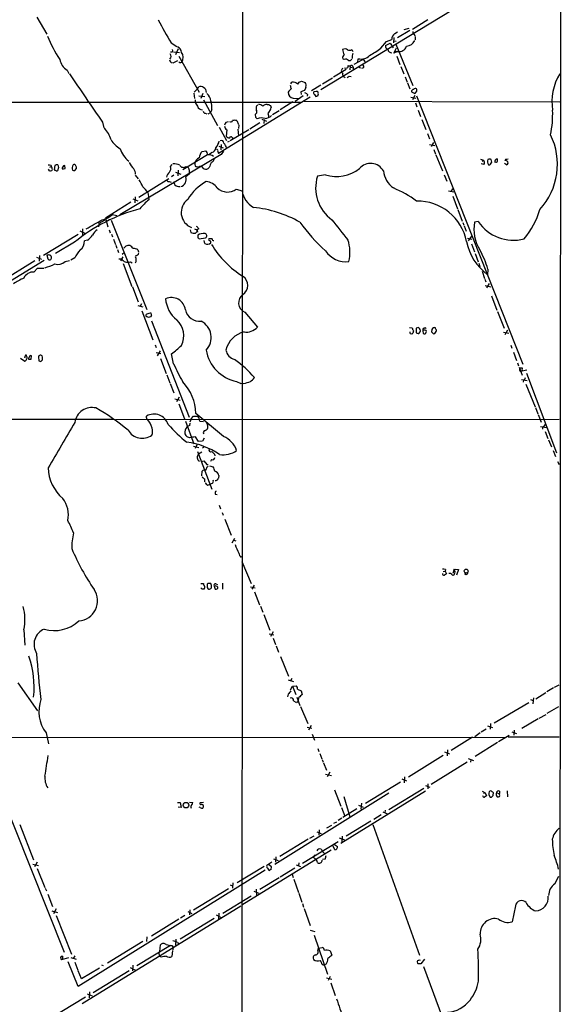
# Model space of a CAD drawing. Extents: x 14 to 1030, y 1691 to 2501.
# Drawn here: x 701 to 838, y 1951 to 2200 of the extents above; entities that cross this region are included whole.
import ezdxf

# ---------------------------------------------------------------- set-up
doc = ezdxf.new("R2010")
doc.units = 0
doc.header["$MEASUREMENT"] = 0
doc.layers.add('MAIN', color=5, linetype='CONTINUOUS')

msp = doc.modelspace()

# ---------------------------------------------------------------- linework, layer by layer
at = {"layer": 'MAIN'}
for p, q in [((838.0307, 2464.6188), (837.438, 1697.5388)), ((757.5127, 2295.5394), (757.0893, 1697.3694)), ((837.6073, 2218.9161), (777.24, 2182.2554)), ((705.5273, 2200.6281), (707.9827, 2196.3101)), ((804.3333, 2199.9508), (800.4387, 2197.4954)), ((795.9513, 2196.4794), (796.6287, 2196.9028)), ((799.7613, 2197.2414), (796.6287, 2195.3788)), ((798.322, 2197.4954), (799.592, 2197.8341)), ((800.862, 2196.3101), (801.0313, 2195.8868)), ((801.116, 2195.7174), (801.116, 2194.8708)), ((739.4787, 2194.1088), (740.8333, 2193.1774)), ((792.3953, 2192.7541), (793.8347, 2194.4474)), ((793.5807, 2193.4314), (794.766, 2194.0241)), ((793.8347, 2194.4474), (795.1893, 2194.9554)), ((794.766, 2194.0241), (795.528, 2192.8388)), ((795.6973, 2195.4634), (795.6127, 2194.1088)), ((795.6973, 2194.6168), (796.29, 2194.5321)), ((796.2053, 2193.7701), (800.5233, 2183.3561)), ((739.7327, 2191.8228), (739.3093, 2191.8228)), ((740.0713, 2191.9074), (741.5107, 2191.7381)), ((741.172, 2192.5848), (740.5793, 2191.1454)), ((741.3413, 2190.8068), (746.506, 2181.6628)), ((785.114, 2192.4154), (785.368, 2191.9921)), ((795.6973, 2191.5688), (796.3747, 2192.8388)), ((796.6287, 2191.9921), (795.6973, 2191.5688)), ((795.9513, 2192.1614), (796.7133, 2191.9921)), ((796.4593, 2190.8068), (797.2213, 2188.6901)), ((739.9867, 2189.1134), (741.0873, 2189.7061)), ((741.8493, 2189.1981), (742.1033, 2189.2828)), ((783.1667, 2189.9601), (782.828, 2190.1294)), ((784.1827, 2188.4361), (784.6907, 2188.2668)), ((784.6907, 2188.2668), (784.606, 2187.3354)), ((787.654, 2189.7908), (785.622, 2188.6901)), ((786.638, 2189.2828), (786.7227, 2190.1294)), ((797.4753, 2188.1821), (798.2373, 2186.3194)), ((713.1473, 2187.2508), (713.5707, 2186.4041)), ((783.6747, 2187.4201), (780.4573, 2185.4728)), ((782.9127, 2185.7268), (783.4207, 2185.3881)), ((784.4367, 2185.7268), (784.9447, 2185.6421)), ((784.86, 2188.0128), (785.1987, 2187.9281)), ((785.4527, 2188.0128), (785.4527, 2187.3354)), ((786.892, 2188.0974), (787.3153, 2187.8434)), ((788.0773, 2187.8434), (787.5693, 2187.6741)), ((769.7047, 2183.7794), (769.9587, 2184.2028)), ((771.8213, 2184.2028), (772.414, 2184.4568)), ((772.414, 2184.4568), (773.3453, 2184.1181)), ((777.24, 2183.4408), (774.8693, 2182.0014)), ((780.2033, 2185.2188), (777.6633, 2183.6948)), ((798.576, 2185.5574), (799.084, 2184.2028)), ((799.1687, 2184.0334), (799.7613, 2182.5094)), ((745.1513, 2181.4088), (745.3207, 2180.0541)), ((745.236, 2181.6628), (746.0827, 2182.5094)), ((746.0827, 2182.5094), (746.4213, 2183.0174)), ((746.4213, 2180.7314), (747.9453, 2180.5621)), ((747.4373, 2181.3241), (746.9293, 2180.0541)), ((772.8373, 2180.7314), (770.8053, 2179.2921)), ((772.2447, 2181.7474), (772.3293, 2181.0701)), ((773.3453, 2182.4248), (773.0913, 2182.0861)), ((773.5147, 2182.9328), (773.3453, 2182.4248)), ((773.8533, 2181.0701), (773.7687, 2180.6468)), ((776.0547, 2181.8321), (775.462, 2181.7474)), ((775.6313, 2181.0701), (775.97, 2180.5621)), ((800.1847, 2181.7474), (801.0313, 2181.3241)), ((801.0313, 2180.8161), (800.4387, 2179.7154)), ((801.4547, 2180.7314), (828.294, 2112.9134)), ((583.0993, 2179.1228), (772.16, 2179.1228)), ((745.49, 2179.7154), (745.49, 2179.2074)), ((747.6067, 2179.7154), (751.1627, 2173.2808)), ((774.5307, 2180.3928), (751.4167, 2166.1688)), ((761.0687, 2178.2761), (761.3227, 2178.4454)), ((763.6933, 2178.5301), (764.1167, 2178.5301)), ((764.54, 2178.2761), (764.7093, 2177.7681)), ((770.2127, 2179.2074), (766.9953, 2177.1754)), ((770.2973, 2180.1388), (771.5673, 2180.0541)), ((773.0913, 2179.3768), (837.692, 2179.2074)), ((800.0153, 2180.3928), (801.2853, 2180.1388)), ((801.2007, 2178.9534), (801.5393, 2177.9374)), ((748.03, 2176.3288), (748.4533, 2176.1594)), ((748.792, 2176.1594), (749.3847, 2176.4981)), ((749.7233, 2177.1754), (749.3847, 2176.4981)), ((760.8147, 2175.2281), (760.73, 2176.0748)), ((764.032, 2175.7361), (764.032, 2175.3128)), ((766.7413, 2176.9214), (765.048, 2175.9054)), ((801.878, 2177.0908), (802.4707, 2175.4821)), ((722.122, 2174.1274), (722.4607, 2172.6881)), ((753.364, 2174.1274), (753.9567, 2174.2121)), ((756.0733, 2174.4661), (756.4967, 2173.5348)), ((756.5813, 2173.3654), (756.4967, 2172.5188)), ((761.8307, 2173.9581), (759.2907, 2172.3494)), ((762.3387, 2174.8048), (763.524, 2174.2968)), ((762.9313, 2174.7201), (762.8467, 2173.7888)), ((802.8093, 2174.7201), (803.8253, 2172.2648)), ((751.586, 2172.8574), (753.4487, 2169.4708)), ((753.5333, 2172.1801), (753.364, 2170.5714)), ((759.0367, 2172.1801), (754.38, 2169.3861)), ((756.3273, 2172.3494), (756.4967, 2170.6561)), ((804.2487, 2171.2488), (804.7567, 2169.8941)), ((752.094, 2168.4548), (752.0093, 2167.1001)), ((754.126, 2169.2168), (753.7027, 2169.0474)), ((754.888, 2170.2328), (755.2267, 2169.9788)), ((804.7567, 2168.4548), (806.1113, 2168.2008)), ((805.7727, 2168.9628), (805.18, 2167.9468)), ((752.094, 2165.9148), (726.44, 2150.6748)), ((748.6227, 2165.8301), (742.3573, 2162.0201)), ((747.268, 2166.6768), (748.1993, 2166.8461)), ((749.7233, 2166.4228), (749.1307, 2165.9148)), ((751.2473, 2166.6768), (751.4167, 2166.1688)), ((751.5013, 2168.0314), (752.602, 2167.6081)), ((752.6867, 2166.7614), (752.094, 2165.9148)), ((805.8573, 2167.1848), (806.2807, 2165.9994)), ((806.3653, 2165.8301), (807.974, 2161.7661)), ((739.3093, 2162.8668), (739.7327, 2163.3748)), ((817.626, 2164.7294), (818.388, 2164.4754)), ((818.4727, 2163.3748), (817.7953, 2163.5441)), ((818.0493, 2164.2214), (818.388, 2164.4754)), ((820.166, 2163.4594), (820.5047, 2163.9674)), ((824.1453, 2163.2901), (823.6373, 2163.6288)), ((823.976, 2164.7294), (823.722, 2164.3908)), ((708.66, 2161.7661), (708.406, 2162.1894)), ((708.7447, 2162.6974), (709.0833, 2162.8668)), ((709.0833, 2163.1208), (709.0833, 2162.8668)), ((710.946, 2162.6128), (710.692, 2161.7661)), ((712.6393, 2162.3588), (712.5547, 2163.1208)), ((715.0947, 2161.8508), (715.518, 2162.3588)), ((740.5793, 2161.4274), (741.8493, 2160.9194)), ((741.172, 2161.9354), (741.0873, 2160.4961)), ((743.1193, 2162.8668), (743.6273, 2162.6974)), ((743.966, 2160.9194), (743.1193, 2160.2421)), ((743.966, 2162.0201), (743.966, 2161.6814)), ((743.966, 2161.6814), (743.966, 2160.9194)), ((745.49, 2163.0361), (745.8287, 2162.7821)), ((746.4213, 2162.6974), (745.8287, 2162.7821)), ((749.046, 2162.6128), (748.792, 2162.3588)), ((778.4253, 2160.7501), (776.3933, 2160.4114)), ((808.3973, 2160.7501), (809.0747, 2159.1414)), ((730.3347, 2160.6654), (731.0967, 2159.7341)), ((731.266, 2155.1621), (738.886, 2159.8188)), ((738.9707, 2159.0568), (739.4787, 2158.8874)), ((740.156, 2160.6654), (739.5633, 2160.2421)), ((733.552, 2156.2628), (733.7213, 2155.3314)), ((755.904, 2157.1094), (757.3433, 2156.6861)), ((809.498, 2156.6861), (810.8527, 2156.4321)), ((810.514, 2157.1941), (810.0907, 2156.5168)), ((729.234, 2153.8921), (722.884, 2149.8281)), ((729.742, 2154.7388), (731.012, 2154.2308)), ((730.3347, 2155.2468), (730.25, 2153.7228)), ((733.7213, 2155.3314), (733.806, 2154.4848)), ((810.5987, 2155.4161), (811.784, 2152.1988)), ((811.8687, 2152.0294), (812.9693, 2149.0661)), ((721.1907, 2147.6268), (721.2753, 2148.5581)), ((721.2753, 2148.5581), (722.7993, 2149.4048)), ((722.884, 2149.8281), (723.4767, 2147.6268)), ((724.2387, 2149.3201), (733.298, 2126.7141)), ((724.5773, 2150.7594), (725.678, 2150.5054)), ((813.1387, 2148.7274), (813.3927, 2148.0501)), ((817.0333, 2148.9814), (816.102, 2148.8121)), ((716.3647, 2146.6108), (717.6347, 2146.0181)), ((717.042, 2147.1188), (717.042, 2145.5101)), ((723.8153, 2146.8648), (724.0693, 2146.1028)), ((744.22, 2146.8648), (744.3893, 2146.1874)), ((745.3207, 2147.1188), (745.9133, 2146.8648)), ((746.4213, 2147.1188), (745.9133, 2146.8648)), ((745.998, 2146.7801), (746.0827, 2146.2721)), ((813.4773, 2147.8808), (813.9853, 2146.5261)), ((715.9413, 2145.6794), (707.2207, 2140.3454)), ((715.01, 2143.7321), (710.184, 2140.8534)), ((718.312, 2144.2401), (717.55, 2144.0708)), ((724.3233, 2145.7641), (724.5773, 2145.0868)), ((724.8313, 2144.4941), (725.3393, 2143.1394)), ((746.506, 2144.5788), (748.1147, 2144.8328)), ((747.9453, 2143.3934), (747.776, 2144.1554)), ((749.808, 2144.5788), (748.9613, 2144.5788)), ((814.324, 2144.7481), (815.4247, 2144.4941)), ((815.34, 2145.2561), (814.4933, 2144.0708)), ((815.34, 2143.3088), (816.102, 2141.2768)), ((725.424, 2142.9701), (725.678, 2142.2081)), ((725.8473, 2141.8694), (726.1013, 2141.1074)), ((727.0327, 2140.6841), (727.6253, 2141.1921)), ((731.012, 2141.7848), (731.1813, 2141.2768)), ((816.2713, 2140.8534), (817.0333, 2138.7368)), ((707.39, 2139.0754), (676.91, 2120.5334)), ((705.0193, 2138.9908), (696.2987, 2133.6568)), ((705.4427, 2139.9221), (706.7127, 2139.4141)), ((706.2047, 2140.3454), (706.12, 2138.9061)), ((707.9827, 2140.4301), (708.2367, 2139.4988)), ((712.6393, 2138.8214), (713.74, 2139.0754)), ((715.0947, 2139.7528), (714.0787, 2139.1601)), ((726.186, 2139.4988), (726.8633, 2139.4988)), ((727.202, 2140.0068), (726.6093, 2138.9908)), ((729.1493, 2138.7368), (729.5727, 2138.4828)), ((817.2027, 2138.3981), (817.4567, 2137.5514)), ((704.7653, 2136.1968), (705.6967, 2137.2128)), ((705.6967, 2137.2128), (707.3053, 2137.2128)), ((727.2867, 2138.3134), (729.488, 2132.5561)), ((818.0493, 2136.4508), (818.642, 2134.5881)), ((819.4887, 2136.9588), (819.404, 2135.5194)), ((818.7267, 2134.4188), (818.9807, 2133.7414)), ((729.6573, 2132.4714), (731.0967, 2128.6614)), ((818.8113, 2132.8101), (820.2507, 2132.4714)), ((819.8273, 2133.3181), (819.15, 2132.2174)), ((820.42, 2130.1854), (821.7747, 2126.5448)), ((731.012, 2127.7301), (732.282, 2127.3914)), ((731.9433, 2128.1534), (731.6047, 2127.5608)), ((732.028, 2126.3754), (734.822, 2119.0941)), ((758.0207, 2126.0368), (761.238, 2122.2268)), ((821.944, 2126.2061), (823.5527, 2121.9728)), ((733.7213, 2124.6821), (733.2133, 2124.9361)), ((734.4833, 2125.1901), (734.2293, 2124.8514)), ((734.4833, 2123.8354), (743.966, 2099.5361)), ((799.6767, 2122.1421), (800.354, 2122.0574)), ((800.6927, 2121.2954), (800.5233, 2120.7028)), ((801.9627, 2122.1421), (801.37, 2121.9728)), ((801.37, 2121.9728), (801.37, 2120.7874)), ((802.2167, 2120.9568), (802.386, 2121.0414)), ((803.402, 2121.4648), (803.0633, 2121.6341)), ((803.0633, 2121.2108), (803.148, 2120.7028)), ((805.3493, 2121.6341), (805.2647, 2121.0414)), ((806.2807, 2121.8034), (806.2807, 2122.0574)), ((823.3833, 2120.9568), (824.738, 2120.7028)), ((824.3993, 2121.4648), (823.722, 2120.2794)), ((805.7727, 2120.5334), (806.1113, 2120.6181)), ((735.4147, 2117.8241), (735.6687, 2117.1468)), ((736.6847, 2116.3001), (735.9227, 2115.0301)), ((825.246, 2117.7394), (825.5, 2116.9774)), ((825.9233, 2115.9614), (826.6853, 2113.8448)), ((701.3787, 2114.4374), (702.4793, 2113.6754)), ((702.564, 2115.0301), (702.3947, 2114.4374)), ((704.088, 2114.1834), (704.1727, 2115.0301)), ((705.9507, 2114.7761), (706.0353, 2113.7601)), ((706.5433, 2113.5908), (706.9667, 2114.0141)), ((735.6687, 2115.8768), (736.854, 2115.6228)), ((736.7693, 2114.3528), (738.2087, 2110.5428)), ((740.0713, 2112.9981), (739.5633, 2115.5381)), ((826.9393, 2113.2521), (827.1933, 2112.4901)), ((827.3627, 2112.1514), (828.1247, 2110.1194)), ((829.31, 2111.3894), (827.7013, 2111.0508)), ((828.1247, 2111.9821), (828.1247, 2111.6434)), ((738.378, 2110.2041), (739.14, 2108.1721)), ((755.9887, 2108.5108), (757.0893, 2108.0028)), ((827.9553, 2109.0188), (829.3947, 2108.7648)), ((828.4633, 2108.8494), (828.3787, 2108.3414)), ((829.2253, 2110.6274), (836.8453, 2090.4768)), ((739.2247, 2108.0028), (740.156, 2105.6321)), ((757.682, 2107.9181), (757.0893, 2108.0028)), ((829.056, 2107.8334), (831.4267, 2102.0761)), ((740.41, 2104.1081), (741.68, 2103.7694)), ((741.426, 2104.5314), (740.7487, 2103.3461)), ((741.3413, 2102.8381), (742.7807, 2099.1128)), ((831.5113, 2101.9068), (832.104, 2100.3828)), ((667.3427, 2098.9434), (724.8313, 2099.0281)), ((725.3393, 2098.9434), (837.5227, 2099.0281)), ((733.2133, 2099.3668), (733.2133, 2099.7901)), ((743.0347, 2098.5201), (745.1513, 2092.7628)), ((744.474, 2099.1128), (744.1353, 2098.2661)), ((744.474, 2099.1128), (745.0667, 2099.7901)), ((745.0667, 2099.7901), (746.1673, 2099.7901)), ((752.6867, 2094.6254), (745.6593, 2100.4674)), ((746.6753, 2098.5201), (747.6067, 2098.4354)), ((832.1887, 2100.2134), (832.9507, 2098.2661)), ((744.1353, 2097.4194), (744.22, 2098.0121)), ((832.7813, 2097.1654), (834.3053, 2096.9114)), ((833.7127, 2097.2501), (834.0513, 2097.6734)), ((744.0507, 2094.2868), (743.458, 2094.5408)), ((746.3367, 2093.3554), (745.5747, 2094.5408)), ((747.776, 2094.2021), (747.3527, 2093.4401)), ((833.9667, 2095.8954), (834.644, 2094.1174)), ((834.8133, 2093.7788), (835.5753, 2092.0008)), ((745.0667, 2092.1701), (746.4213, 2091.8314)), ((745.9133, 2092.5088), (745.49, 2091.5774)), ((747.3527, 2093.4401), (746.3367, 2093.3554)), ((747.8607, 2092.0008), (747.3527, 2091.6621)), ((835.9987, 2091.0694), (836.5913, 2089.5454)), ((746.0827, 2090.8154), (749.7233, 2081.3328)), ((747.1833, 2090.6461), (746.3367, 2090.1381)), ((749.6387, 2088.7834), (749.3847, 2088.2754)), ((750.4007, 2090.1381), (750.4853, 2089.7148)), ((747.0987, 2088.2754), (747.6913, 2088.4448)), ((747.6913, 2088.4448), (748.4533, 2087.5134)), ((748.4533, 2087.5134), (748.792, 2087.5134)), ((748.538, 2086.9208), (748.792, 2087.0901)), ((749.1307, 2087.1748), (750.062, 2086.9208)), ((837.0993, 2088.2754), (837.5227, 2087.5134)), ((747.1833, 2084.6348), (747.268, 2085.8201)), ((747.8607, 2083.8728), (747.8607, 2083.1954)), ((748.7073, 2082.3488), (749.3, 2082.6028)), ((749.808, 2082.7721), (749.3, 2082.6028)), ((750.57, 2080.0628), (751.078, 2079.9781)), ((751.586, 2077.2688), (751.9247, 2076.3374)), ((752.348, 2075.4061), (752.602, 2074.7288)), ((753.0253, 2073.7128), (754.634, 2069.6488)), ((754.888, 2067.7014), (755.5653, 2068.8868)), ((755.3113, 2068.3788), (755.8193, 2068.2094)), ((757.2587, 2063.0448), (759.6293, 2057.4568)), ((808.1433, 2060.5048), (808.6513, 2060.5894)), ((808.736, 2061.0128), (808.6513, 2060.5894)), ((808.6513, 2060.5894), (808.99, 2059.9121)), ((810.9373, 2061.0974), (810.5987, 2059.9968)), ((811.1913, 2060.4201), (810.9373, 2061.0974)), ((811.1913, 2061.0974), (812.038, 2061.0128)), ((812.038, 2061.0128), (811.53, 2059.5734)), ((813.9853, 2059.6581), (813.562, 2059.9121)), ((746.9293, 2057.4568), (747.6067, 2057.4568)), ((747.268, 2056.0174), (746.9293, 2056.3561)), ((748.538, 2057.1181), (748.538, 2056.4408)), ((749.4693, 2057.4568), (748.8767, 2057.4568)), ((750.316, 2056.7794), (750.57, 2056.0174)), ((750.7393, 2057.3721), (751.1627, 2057.2028)), ((752.4327, 2057.5414), (752.4327, 2056.0174)), ((759.46, 2056.6101), (760.6453, 2056.3561)), ((760.3913, 2057.0334), (759.7987, 2056.0174)), ((760.476, 2055.3401), (761.746, 2052.0381)), ((762, 2051.6994), (762.5927, 2050.1754)), ((762.8467, 2049.5828), (764.3707, 2045.6881)), ((702.2253, 2045.7728), (702.4793, 2041.8781)), ((764.2013, 2044.7568), (765.3867, 2044.5028)), ((765.2173, 2045.2648), (764.54, 2044.0794)), ((765.2173, 2043.6561), (765.81, 2042.0474)), ((765.9793, 2041.7088), (766.572, 2040.1001)), ((767.08, 2038.9994), (769.112, 2034.0041)), ((700.7013, 2032.3108), (705.6967, 2025.2834)), ((769.0273, 2033.0728), (770.382, 2032.6494)), ((769.9587, 2033.4114), (769.62, 2032.8188)), ((769.62, 2030.5328), (770.128, 2031.4641)), ((770.128, 2031.4641), (771.0593, 2031.5488)), ((770.128, 2031.4641), (770.9747, 2029.3474)), ((836.3373, 2031.2101), (837.5227, 2031.8028)), ((769.0273, 2029.4321), (768.858, 2028.8394)), ((771.398, 2030.7021), (772.3293, 2030.2788)), ((772.3293, 2030.2788), (772.5833, 2029.3474)), ((834.136, 2029.7708), (831.596, 2028.2468)), ((836.0833, 2031.0408), (834.39, 2030.0248)), ((770.382, 2027.8234), (770.9747, 2027.4848)), ((771.2287, 2028.7548), (771.9907, 2026.6381)), ((772.16, 2026.3841), (773.938, 2022.0661)), ((829.818, 2027.3154), (821.0973, 2022.1508)), ((830.2413, 2028.1621), (830.9187, 2027.9081)), ((831.0033, 2028.5854), (830.834, 2027.0614)), ((834.4747, 2024.6908), (837.438, 2026.3841)), ((832.4427, 2023.4208), (834.2207, 2024.3521)), ((774.7847, 2021.5581), (774.1073, 2020.3728)), ((819.404, 2021.4734), (820.674, 2021.0501)), ((820.166, 2022.0661), (820.0813, 2020.6268)), ((832.1887, 2023.2514), (828.04, 2020.7961)), ((707.8133, 2019.6954), (708.406, 2016.9014)), ((773.7687, 2021.1348), (774.954, 2020.8808)), ((775.0387, 2019.3568), (775.6313, 2017.8328)), ((817.5413, 2019.6954), (816.1867, 2018.6794)), ((819.0653, 2020.6268), (817.7953, 2019.8648)), ((824.8227, 2019.0181), (822.198, 2017.4094)), ((825.5, 2019.9494), (826.6853, 2019.5261)), ((826.0927, 2020.3728), (826.008, 2019.1028)), ((358.3093, 2018.4254), (824.0607, 2018.5948)), ((815.594, 2018.5948), (810.1753, 2015.2081)), ((821.944, 2017.2401), (816.2713, 2013.6841)), ((824.5687, 2018.6794), (837.5227, 2018.6794)), ((776.478, 2015.7161), (776.732, 2014.9541)), ((776.986, 2014.4461), (777.494, 2013.0914)), ((808.1433, 2013.9381), (799.4227, 2008.5194)), ((808.482, 2014.8694), (809.752, 2014.3614)), ((809.244, 2015.3774), (809.1593, 2013.8534)), ((777.5787, 2012.9221), (777.8327, 2012.2448)), ((777.9173, 2012.0754), (778.6793, 2010.2974)), ((805.18, 2006.7414), (814.2393, 2012.3294)), ((814.4933, 2013.1761), (815.848, 2012.6681)), ((815.1707, 2012.9221), (815.086, 2012.2448)), ((694.5207, 2009.0274), (712.3853, 1964.2388)), ((778.4253, 2009.2814), (779.9493, 2008.9428)), ((779.526, 2009.7894), (778.8487, 2008.6041)), ((797.3907, 2007.2494), (788.5853, 2001.8308)), ((797.7293, 2008.0961), (798.9147, 2007.5881)), ((798.4067, 2008.6041), (798.322, 2007.0801)), ((803.7407, 2006.4028), (804.8413, 2005.9794)), ((804.3333, 2006.8261), (804.3333, 2005.5561)), ((794.4273, 2004.4554), (765.6407, 1986.4214)), ((780.7113, 2005.3021), (782.32, 2001.1534)), ((803.7407, 2004.9634), (782.32, 1991.7554)), ((803.3173, 2005.6408), (794.4273, 2000.2221)), ((818.0493, 2004.9634), (818.8113, 2004.5401)), ((818.388, 2004.4554), (818.8113, 2004.5401)), ((818.8113, 2004.5401), (819.15, 2003.7781)), ((819.7427, 2004.0321), (820.0813, 2003.4394)), ((821.69, 2004.5401), (822.452, 2004.3708)), ((822.452, 2004.9634), (822.452, 2004.3708)), ((822.452, 2004.1168), (822.452, 2004.3708)), ((824.3147, 2005.0481), (824.3993, 2003.5241)), ((741.0027, 2002.0848), (741.68, 2002.0848)), ((741.68, 2002.0848), (741.934, 2000.8148)), ((744.0507, 2002.1694), (744.8973, 2002.0848)), ((747.6067, 2002.0848), (746.76, 2002.0001)), ((783.082, 2003.6088), (784.606, 1998.4441)), ((787.5693, 2001.9154), (787.4, 2000.3914)), ((741.934, 2000.8148), (741.172, 2000.8994)), ((746.76, 2000.8148), (746.506, 2000.8994)), ((782.4893, 2000.8148), (783.336, 1998.6134)), ((786.384, 2000.4761), (782.828, 1998.2748)), ((786.8073, 2001.4074), (787.9927, 2000.8994)), ((792.48, 1998.9521), (790.6173, 1997.7668)), ((792.9033, 1999.7141), (794.258, 1999.1214)), ((793.496, 2000.1374), (793.4113, 1999.4601)), ((701.2093, 1996.4968), (704.6807, 1987.6068)), ((780.542, 1996.8354), (781.304, 1997.1741)), ((782.574, 1998.1054), (781.6427, 1997.5128)), ((789.94, 1997.3434), (783.6747, 1993.5334)), ((790.3633, 1996.4968), (802.2167, 1963.4768)), ((776.224, 1994.6341), (777.3247, 1994.2108)), ((776.8167, 1995.1421), (776.732, 1993.7874)), ((778.764, 1995.6501), (780.034, 1996.3274)), ((774.0227, 1992.7714), (766.9107, 1988.4534)), ((772.668, 1986.7601), (781.6427, 1992.2634)), ((774.446, 1993.0254), (775.5467, 1993.6181)), ((780.7113, 1991.5014), (781.4733, 1990.9934)), ((781.8967, 1993.1101), (783.2513, 1992.6021)), ((782.6587, 1993.5334), (782.574, 1992.1788)), ((757.2587, 1976.1768), (779.8647, 1990.1468)), ((777.3247, 1990.3161), (777.6633, 1989.7234)), ((777.6633, 1989.7234), (778.256, 1989.1308)), ((780.796, 1990.1468), (780.288, 1991.2474)), ((704.5113, 1986.5061), (705.9507, 1986.1674)), ((705.612, 1987.0141), (704.9347, 1985.8288)), ((764.8787, 1987.0141), (763.6087, 1986.1674)), ((765.302, 1987.8608), (766.4873, 1987.4374)), ((765.8947, 1988.3688), (765.81, 1987.0141)), ((771.7367, 1986.8448), (771.652, 1986.0828)), ((775.2927, 1988.3688), (775.8007, 1988.8768)), ((776.3933, 1986.9294), (776.6473, 1986.7601)), ((778.3407, 1987.7761), (777.6633, 1987.6914)), ((705.612, 1985.4054), (707.5593, 1980.5794)), ((763.1853, 1984.9821), (715.9413, 1955.6028)), ((762.9313, 1985.9134), (756.158, 1981.7648)), ((764.794, 1985.8288), (764.032, 1986.4214)), ((764.1167, 1984.9821), (764.286, 1984.8974)), ((764.7093, 1985.1514), (764.794, 1985.8288)), ((766.9953, 1983.2888), (770.7207, 1985.5748)), ((771.0593, 1986.3368), (772.16, 1985.9134)), ((755.0573, 1981.7648), (754.9727, 1980.4101)), ((766.7413, 1983.0348), (761.8307, 1980.0714)), ((770.0433, 1983.9661), (770.2973, 1983.1194)), ((770.4667, 1982.6961), (771.652, 1979.3094)), ((836.422, 1981.5108), (837.438, 1983.4581)), ((707.644, 1980.4101), (707.898, 1979.7328)), ((745.0667, 1974.9068), (753.9567, 1980.3254)), ((754.38, 1981.2568), (754.9727, 1981.0028)), ((760.3067, 1979.6481), (761.5767, 1979.1401)), ((760.8993, 1980.1561), (760.984, 1978.4628)), ((771.7367, 1979.1401), (772.4987, 1976.8541)), ((708.2367, 1978.8861), (709.422, 1975.7534)), ((752.5173, 1974.1448), (759.6293, 1978.4628)), ((709.2527, 1974.6528), (710.692, 1974.3141)), ((710.3533, 1975.1608), (709.676, 1973.9754)), ((757.0893, 1975.8381), (716.9573, 1951.2001)), ((743.6273, 1974.4834), (744.6433, 1974.0601)), ((744.1353, 1974.9068), (744.0507, 1973.7214)), ((751.5013, 1974.1448), (751.4167, 1972.6208)), ((772.668, 1976.5154), (772.922, 1975.5841)), ((773.0913, 1975.2454), (774.5307, 1971.0121)), ((826.4313, 1975.9228), (825.5847, 1971.9434)), ((710.3533, 1973.5521), (714.248, 1963.7308)), ((741.3413, 1972.6208), (734.4833, 1968.3028)), ((750.316, 1972.7901), (741.68, 1967.5408)), ((742.8653, 1973.5521), (741.7647, 1972.8748)), ((750.824, 1973.7214), (752.094, 1973.0441)), ((774.5307, 1969.8268), (775.716, 1969.4881)), ((732.282, 1966.9481), (723.392, 1961.4448)), ((733.298, 1968.1334), (733.2133, 1966.9481)), ((740.664, 1967.5408), (740.5793, 1966.0168)), ((741.0027, 1966.6941), (741.2567, 1966.3554)), ((775.5467, 1968.5568), (778.9333, 1958.6508)), ((730.758, 1960.8521), (739.3093, 1966.0168)), ((736.346, 1964.0694), (736.4307, 1963.3074)), ((736.6, 1964.4081), (736.7693, 1966.1014)), ((739.648, 1965.9321), (739.9867, 1965.5088)), ((739.8173, 1964.6621), (739.648, 1963.1381)), ((739.9867, 1965.5088), (739.902, 1964.8314)), ((776.478, 1964.6621), (776.6473, 1965.2548)), ((776.6473, 1965.2548), (777.5787, 1965.4241)), ((779.6107, 1964.5774), (780.034, 1963.4768)), ((713.486, 1962.7994), (711.708, 1962.2914)), ((711.962, 1963.2228), (711.962, 1962.4608)), ((715.9413, 1955.6028), (713.4013, 1961.7834)), ((714.0787, 1962.8841), (715.4333, 1962.4608)), ((715.0947, 1963.3074), (714.6713, 1962.6301)), ((715.0947, 1961.6988), (715.8567, 1959.6668)), ((736.9387, 1962.9688), (736.4307, 1963.3074)), ((777.3247, 1961.6988), (777.1553, 1962.1221)), ((803.4867, 1962.4608), (802.5553, 1961.2754)), ((716.788, 1957.4654), (715.9413, 1959.4974)), ((721.36, 1960.1748), (716.788, 1957.4654)), ((719.7513, 1954.0788), (728.8107, 1959.5821)), ((721.868, 1961.0214), (722.2913, 1960.8521)), ((729.0647, 1960.3441), (730.4193, 1959.6668)), ((729.742, 1960.9368), (729.6573, 1959.4974)), ((778.5947, 1961.1908), (778.1713, 1961.0214)), ((803.2327, 1960.5981), (817.5413, 1921.7361)), ((778.6793, 1957.7194), (780.034, 1957.3808)), ((779.6107, 1958.0581), (779.1027, 1957.0421)), ((718.82, 1954.2481), (718.7353, 1952.7241)), ((779.78, 1956.4494), (780.8807, 1953.3168)), ((717.804, 1952.8934), (708.9987, 1947.5594)), ((718.2273, 1953.7401), (719.4973, 1953.2321))]:
    msp.add_line(p, q, dxfattribs=at)
for centre, radius in [((813.9892, 2060.594), 0.5006), ((743.1793, 2001.4099), 0.689)]:
    msp.add_circle(centre, radius, dxfattribs=at)
for centre, radius, start, end in [((822.6381, 2244.9661), 97.478, 207.503308, 211.448457), ((746.363, 2212.5313), 41.7127, 203.644337, 212.759333), ((796.8123, 2195.0964), 1.6291, 121.904727, 184.965171), ((800.9466, 2196.7757), 0.4733, 153.429535, 259.701651), ((740.6922, 2191.8016), 1.328, 357.259324, 76.478592), ((794.5323, 2193.3827), 0.9528, 177.070332, 247.86583), ((797.1065, 2193.8244), 1.8936, 255.384727, 342.725757), ((798.4925, 2196.1589), 2.9274, 278.292303, 330.140292), ((738.2852, 2190.7782), 1.1263, 319.371117, 33.472788), ((738.8865, 2192.2459), 0.9461, 333.434949, 10.320555), ((740.4735, 2190.4557), 2.008, 324.258988, 39.690126), ((783.3226, 2191.5375), 1.0518, 48.954991, 123.419628), ((787.4039, 2193.2636), 4.7372, 190.314583, 206.560724), ((783.6321, 2190.4258), 0.857, 122.892696, 200.234435), ((784.4744, 2193.5345), 1.289, 249.039719, 299.749292), ((786.9027, 2190.6332), 1.7548, 150.994234, 193.817676), ((787.4423, 2192.9994), 2.9588, 255.924306, 316.858382), ((778.4215, 2211.6287), 23.4844, 298.427858, 306.514377), ((795.1955, 2192.6938), 1.0404, 190.729942, 269.658564), ((715.2176, 2190.669), 3.9963, 190.217774, 238.797983), ((739.8412, 2189.892), 0.7861, 181.210038, 262.066768), ((741.68, 2189.537), 0.3788, 206.598874, 296.54476), ((783.5053, 2188.9158), 1.0978, 46.044444, 107.964578), ((783.59, 2188.3394), 0.6006, 235.672281, 9.26626), ((784.4649, 2187.8717), 0.4195, 19.652905, 132.275526), ((784.5213, 2190.2988), 0.6448, 246.802576, 336.802576), ((785.0332, 2188.0243), 0.4197, 358.42971, 144.700392), ((787.8656, 2189.1838), 0.6428, 8.860018, 109.218538), ((787.5692, 2188.0974), 0.568, 333.43946, 63.425927), ((1213.8968, 2521.1998), 601.915, 213.8043194, 215.2127129), ((783.082, 2187.0814), 0.6448, 113.197424, 246.799076), ((783.36, 2186.1622), 0.6243, 148.453829, 224.227622), ((699.5, 2312.569), 152.6538, 303.578089, 303.807251), ((848.9701, 2179.2407), 13.3155, 147.885561, 189.291556), ((771.7932, 2183.5562), 2.2608, 182.925809, 207.581728), ((770.165, 2182.2818), 1.932, 46.998781, 96.129615), ((644.652, 2268.5988), 152.6261, 326.200547, 326.42973), ((772.2446, 2183.356), 1.3388, 341.571818, 34.69786), ((746.887, 2182.0436), 1.0794, 48.18441, 115.558508), ((746.9454, 2181.5877), 1.4234, 359.613552, 62.31514), ((746.9208, 2179.2798), 2.5549, 4.075871, 53.143109), ((770.486, 2181.5872), 1.4607, 177.033188, 262.577217), ((771.5562, 2180.1528), 2.9454, 126.861339, 149.158678), ((857.3395, 1970.2755), 227.9506, 111.690314, 111.919506), ((772.9224, 2180.3933), 1.1509, 36.018589, 72.906421), ((776.0545, 2181.5357), 0.6292, 160.338213, 227.731211), ((775.9104, 2181.5196), 0.9594, 273.561805, 312.837328), ((776.224, 2181.4932), 0.3788, 26.598874, 116.54476), ((775.5884, 2181.2395), 1.0623, 336.511757, 23.483296), ((800.6503, 2181.8745), 0.4826, 74.742799, 195.268654), ((801.1724, 2182.1989), 0.4196, 47.723556, 160.334234), ((801.7511, 2181.0275), 0.7785, 112.378134, 157.605454), ((800.6496, 2182.1284), 0.8907, 334.674936, 25.325064), ((748.757, 2180.2569), 3.4314, 197.809238, 218.798798), ((744.263, 2177.7258), 5.488, 354.244009, 18.4366), ((762.5166, 2177.5417), 1.6235, 153.105086, 199.263065), ((761.6973, 2177.4213), 1.1276, 37.436933, 100.489812), ((763.4879, 2177.4216), 1.1273, 79.502415, 142.568995), ((764.5823, 2178.8263), 0.5518, 212.463229, 265.603684), ((747.4667, 2178.6624), 1.4914, 201.872751, 265.616027), ((748.1145, 2176.9213), 0.5985, 188.116564, 261.883436), ((760.4395, 2176.6543), 0.6482, 296.624343, 32.866395), ((762.7425, 2177.988), 3.0463, 278.35806, 312.333786), ((764.6427, 2176.1564), 0.7414, 126.537595, 214.536784), ((763.2423, 2177.8666), 1.4703, 310.71119, 356.158708), ((810.8531, 2176.0324), 24.9986, 348.176159, 2.426534), ((754.5661, 2172.961), 1.675, 135.863544, 166.028469), ((754.4647, 2174.7202), 0.5681, 243.43946, 333.425927), ((755.523, 2172.8152), 1.7402, 71.565051, 108.434949), ((676.3215, 2090.4213), 119.7134, 44.876914, 45.106131), ((762.2563, 2172.8445), 2.3234, 66.431622, 118.34201), ((718.3146, 2168.0927), 6.1228, 14.638826, 46.293052), ((753.8923, 2173.0627), 0.9528, 177.070332, 247.86583), ((820.1034, 2163.4591), 16.9441, 317.580576, 26.08733), ((730.4617, 2173.5771), 7.3638, 212.319617, 237.680384), ((747.6907, 2170.1908), 3.9955, 319.729538, 347.138339), ((752.1082, 2168.7794), 0.6633, 1.209503, 113.848478), ((749.3335, 2166.0425), 4.4029, 20.828979, 38.666515), ((754.2955, 2171.1644), 1.1042, 212.481141, 265.595723), ((754.5776, 2170.0352), 0.368, 32.480746, 175.604877), ((733.3695, 2169.8241), 7.2768, 199.842378, 230.348168), ((748.9174, 2164.9107), 2.4165, 133.043093, 176.265414), ((747.2403, 2165.7316), 1.4703, 3.841292, 49.28881), ((748.9826, 2164.1074), 1.7446, 48.143632, 99.07951), ((749.4083, 2167.7209), 1.3358, 283.63988, 355.155855), ((750.951, 2166.8461), 0.3413, 330.257201, 97.11877), ((708.5331, 2161.639), 1.5807, 69.629778, 97.700518), ((710.5227, 2162.634), 0.7036, 68.83678, 136.220835), ((880.1568, 2205.2691), 174.5046, 193.919653, 194.148876), ((715.9417, 2162.4434), 1.5267, 146.317219, 199.435455), ((714.9253, 2162.9372), 0.4348, 13.147711, 125.744477), ((733.9354, 2166.4177), 5.7174, 206.319006, 226.44715), ((739.8767, 2159.0157), 4.5285, 67.696736, 89.679894), ((747.3514, 2163.6287), 1.9535, 175.025178, 197.659526), ((747.377, 2163.2012), 2.0601, 115.011349, 163.157168), ((1087.9497, 2036.2902), 361.681, 159.328434, 159.557617), ((749.3653, 2164.9855), 1.0354, 280.500344, 359.883793), ((789.8637, 2160.0001), 3.6628, 28.825185, 139.913639), ((817.8114, 2163.8775), 0.8306, 322.759016, 46.038967), ((820.8433, 2164.1262), 1.4505, 159.050973, 215.1988), ((819.912, 2163.6707), 1.0621, 66.512404, 113.487596), ((819.8273, 2163.6289), 0.3787, 243.44848, 333.414653), ((651.07, 2121.9561), 174.5654, 13.925632, 14.154815), ((821.9943, 2164.074), 0.7523, 100.337544, 194.723405), ((821.5207, 2164.4755), 0.4937, 239.040224, 329.024302), ((821.0137, 2164.3909), 0.9456, 349.674018, 26.586729), ((823.8791, 2163.7193), 0.6896, 359.509807, 103.167734), ((824.1452, 2165.6616), 0.9474, 259.712463, 296.551529), ((823.8489, 2164.01), 0.7785, 292.378134, 337.605454), ((708.8295, 2162.6964), 0.9456, 259.674018, 296.58673), ((708.7872, 2162.4013), 0.5517, 4.376403, 57.539959), ((708.9986, 2162.1894), 0.4234, 306.886139, 36.867191), ((710.1276, 2162.1894), 0.2602, 139.39393, 282.519254), ((711.4949, 2162.5706), 1.5792, 159.609571, 187.70781), ((710.5227, 2162.1049), 0.3787, 206.585347, 296.551521), ((712.6564, 2162.3451), 0.7823, 97.469297, 185.207027), ((712.0891, 2163.839), 1.5792, 262.29219, 290.390429), ((714.9252, 2162.782), 0.9465, 243.440363, 280.316217), ((714.9255, 2162.5705), 0.6292, 340.338213, 47.731211), ((728.6433, 2161.1079), 1.786, 353.941458, 40.765532), ((739.9441, 2160.0305), 1.6557, 122.467211, 175.604214), ((737.504, 2162.4433), 1.8543, 326.780409, 13.202127), ((742.4948, 2163.6552), 1.0057, 206.567599, 308.383118), ((743.2887, 2162.1047), 0.6826, 352.88019, 60.261365), ((746.8955, 2162.2402), 0.6586, 17.970034, 136.045652), ((748.2127, 2163.2367), 1.0518, 228.954991, 303.419628), ((781.1721, 2169.9889), 9.6385, 253.442189, 307.662319), ((799.1268, 2162.4213), 6.0895, 186.176749, 234.754689), ((724.038, 2154.5169), 8.8379, 21.124829, 34.165117), ((738.8389, 2159.4989), 0.4613, 182.335786, 286.600508), ((951.8853, 2243.2963), 227.9506, 201.687966, 201.917182), ((741.4204, 2159.5648), 1.8289, 283.562139, 21.735673), ((754.4678, 2147.9798), 12.6862, 119.172694, 148.705894), ((747.9835, 2155.3042), 3.7646, 34.714597, 85.421649), ((785.9645, 2157.4719), 10.0124, 162.927269, 233.678666), ((727.1606, 2151.9031), 7.7367, 34.29867, 48.550594), ((741.4452, 2159.2376), 1.4586, 224.786118, 275.906815), ((753.7002, 2160.2592), 3.8442, 226.991205, 304.979077), ((763.2767, 2157.7301), 6.0246, 189.979222, 239.533057), ((782.5722, 2127.5574), 32.6115, 54.618769, 66.429665), ((748.0845, 2137.9203), 21.8691, 130.761142, 139.238858), ((746.0902, 2151.275), 4.1133, 126.781863, 248.140909), ((801.654, 2141.5019), 12.6457, 10.938063, 90.903031), ((743.0755, 2109.335), 44.3941, 105.087489, 129.211912), ((756.9719, 2121.8178), 30.891, 60.90978, 83.960636), ((813.2588, 2157.5778), 20.1328, 319.784682, 344.002847), ((148.5053, 3164.2617), 1165.7073, 299.2431646, 299.4723474), ((720.8848, 2154.6245), 5.3454, 282.45103, 313.69171), ((812.1235, 2177.7942), 49.5036, 215.83512, 227.099857), ((2052.071, 3162.8687), 1626.4031, 218.5452146, 218.7743965), ((826.0495, 2147.0855), 10.0962, 170.153203, 211.669478), ((825.9318, 2154.9444), 10.7117, 213.826551, 284.604469), ((722.6807, 2143.9947), 3.4494, 123.690068, 153.939342), ((745.2361, 2147.8816), 1.894, 243.443066, 280.298353), ((745.2149, 2146.7166), 0.7857, 297.253168, 4.635856), ((745.1084, 2146.3985), 1.4975, 28.750617, 61.249383), ((747.6741, 2143.1895), 2.7669, 82.60966, 122.996262), ((747.8672, 2145.3673), 0.589, 294.846476, 73.955733), ((714.5766, 2144.0945), 2.9735, 309.035068, 359.543324), ((714.2019, 2149.6202), 6.7704, 307.377834, 322.622166), ((915.4672, 2145.1714), 169.3002, 179.885375, 180.114592), ((746.2096, 2144.5364), 0.2994, 8.140927, 98.121983), ((748.5806, 2144.6182), 1.3797, 242.584369, 310.099069), ((749.159, 2144.4095), 0.2603, 139.424969, 282.49299), ((748.8984, 2143.6688), 0.5807, 349.481572, 56.925669), ((750.1326, 2144.48), 0.3393, 163.071082, 286.912762), ((774.6047, 2141.1291), 10.0167, 346.680317, 18.604617), ((827.7211, 2146.7003), 13.9351, 191.586836, 233.355666), ((721.0067, 2137.2792), 6.4086, 135.327473, 157.295407), ((600.71, 2269.4621), 179.6055, 314.885409, 315.114591), ((728.6836, 2141.7004), 1.2448, 72.172034, 125.316691), ((727.753, 2140.8117), 2.4537, 32.315026, 57.684974), ((729.9395, 2140.2744), 1.8524, 54.622323, 93.491057), ((730.3902, 2141.2496), 0.9047, 271.843322, 345.481439), ((771.0033, 2156.32), 25.1033, 211.671948, 237.721593), ((783.6366, 2145.0933), 6.3126, 214.356926, 276.50728), ((793.5373, 2128.8727), 27.182, 17.306317, 28.36093), ((708.406, 2139.456), 1.0621, 66.512404, 113.487596), ((708.8881, 2140.2003), 0.9573, 227.120783, 266.478547), ((708.7194, 2139.9899), 0.4537, 351.405541, 75.982133), ((708.6812, 2139.7422), 0.519, 286.58081, 20.282109), ((710.7768, 2140.9619), 2.8374, 254.419357, 311.027306), ((729.2349, 2141.4474), 3.0695, 219.407873, 242.017332), ((728.472, 2141.3609), 2.7101, 255.527395, 284.472605), ((729.1282, 2139.2448), 1.4992, 329.451133, 30.548867), ((704.5829, 2133.6221), 2.5811, 85.947753, 155.979136), ((703.203, 2152.484), 15.7991, 286.005621, 295.540321), ((710.272, 2116.8878), 19.5206, 114.344044, 123.138695), ((756.0757, 2132.8375), 2.7233, 301.847048, 56.032179), ((739.5199, 2126.2079), 3.54, 6.838338, 114.724045), ((745.5985, 2129.9842), 7.58, 184.242872, 231.048845), ((759.1049, 2128.432), 2.6291, 127.273075, 245.645862), ((746.7035, 2127.5114), 3.7733, 193.517704, 274.720012), ((733.3545, 2125.2183), 0.3156, 100.312965, 243.418709), ((734.3751, 2123.3733), 2.4096, 89.438831, 116.551227), ((776.3028, 1997.7594), 133.8752, 108.317001, 108.54617), ((733.5521, 2125.3596), 0.9465, 349.683783, 26.559637), ((737.4027, 2120.1309), 5.2382, 331.790143, 49.086443), ((744.9652, 2119.642), 4.5913, 316.290204, 63.497455), ((759.2425, 2115.0782), 6.1233, 103.132078, 166.867922), ((758.4004, 2124.9033), 3.9007, 261.907704, 316.673478), ((800.0576, 2120.9144), 0.3223, 156.799076, 246.815414), ((801.5847, 2122.1481), 1.234, 184.214958, 223.70961), ((801.9203, 2120.9145), 0.2994, 261.878017, 8.121983), ((801.4607, 2121.3173), 0.9656, 343.39681, 58.673952), ((803.1903, 2121.3378), 0.1796, 45, 225), ((803.3597, 2121.6764), 0.2994, 81.878017, 188.121983), ((803.4632, 2121.0272), 0.4523, 225.824085, 351.045813), ((803.6231, 2121.7329), 0.3262, 28.411395, 132.66472), ((803.6136, 2121.1684), 0.3642, 324.476953, 125.523047), ((932.5436, 2247.8123), 179.6407, 224.885431, 225.114569), ((805.9632, 2121.5197), 0.6244, 59.439085, 169.444034), ((679.2922, 2205.5394), 152.6261, 326.192728, 326.421931), ((805.8575, 2121.3378), 0.6292, 340.338213, 47.731211), ((800.1001, 2121.548), 0.9452, 259.675635, 296.597581), ((843.9515, 2247.7101), 133.8752, 251.45383, 251.682999), ((726.4519, 2133.23), 22.0207, 306.542004, 314.984546), ((757.9972, 2118.164), 9.8599, 189.896424, 258.246407), ((756.2073, 2116.9809), 2.9723, 189.909157, 255.850147), ((702.1233, 2114.5302), 0.926, 292.610346, 32.67574), ((702.7334, 2115.0301), 0.1693, 0, 180), ((703.7071, 2114.3104), 0.3225, 113.210254, 203.193924), ((703.7494, 2283.5333), 169.3502, 269.885409, 270.114558), ((704.0034, 2114.6406), 0.4247, 66.507351, 184.56424), ((706.4116, 2114.7573), 0.4613, 73.411395, 177.664214), ((748.6118, 2240.6678), 133.8593, 251.453817, 251.683013), ((706.3882, 2114.6397), 0.5808, 5.106903, 74.511269), ((537.6667, 2114.3528), 169.3003, 359.885375, 0.114591), ((737.6975, 2089.6542), 30.2288, 41.102354, 53.964488), ((799.5155, 2139.8627), 65.2328, 204.319624, 208.810478), ((828.0521, 2111.5522), 0.6119, 135.364177, 235.021787), ((827.8707, 2238.982), 127.0002, 269.885409, 270.114592), ((827.9128, 2111.4318), 0.2995, 315.027052, 44.959413), ((756.3708, 2112.5313), 5.0872, 306.199526, 323.800475), ((828.1609, 2109.6054), 0.8142, 291.80141, 354.460259), ((733.9031, 2100.2542), 11.7581, 1.038951, 44.02725), ((885.5354, 1684.8245), 441.9895, 106.584966, 106.814136), ((719.4173, 2097.5761), 4.3648, 76.601786, 172.028622), ((692.607, 2052.6489), 56.4982, 50.483697, 60.499257), ((733.3826, 2099.2398), 0.2117, 143.124688, 270.027065), ((735.0819, 2096.4357), 3.8397, 18.804423, 119.120404), ((728.4109, 2094.7702), 6.5459, 17.53229, 40.577085), ((744.8198, 2098.5145), 1.8555, 0.172921, 43.429898), ((3590.3796, 399.1012), 3339.781, 149.4200596, 149.6492426), ((732.1365, 2098.3166), 4.1414, 210.188123, 305.952613), ((731.9431, 2095.9802), 2.8147, 338.838557, 15.705209), ((761.1873, 2116.332), 29.2074, 219.704752, 232.416696), ((744.333, 2095.7261), 1.4733, 159.830837, 233.564895), ((744.495, 2095.8744), 1.5863, 103.105883, 166.894117), ((748.0614, 2095.6458), 0.5046, 93.567835, 222.823631), ((747.6913, 2097.2501), 1.1516, 287.103826, 323.975919), ((749.3242, 2098.2402), 0.9573, 183.521453, 222.879217), ((746.4838, 2097.0808), 2.1984, 346.639496, 13.360504), ((833.9, 2096.6474), 0.6311, 107.263584, 194.619728), ((808.3113, 1713.4222), 386.2477, 99.347728, 99.576916), ((750.4857, 2089.2706), 5.7895, 18.101339, 67.655716), ((741.1265, 2074.6805), 18.6415, 55.553957, 83.077493), ((749.4835, 2091.2529), 0.499, 151.262153, 298.727777), ((752.5065, 2096.1852), 6.1885, 262.238086, 304.242162), ((747.1551, 2089.3479), 1.1377, 136.004336, 240.257617), ((749.8557, 2089.3813), 0.636, 250.052295, 351.87372), ((919.3994, 2259.8391), 239.4974, 224.889638, 225.118804), ((719.2255, 2087.1862), 10.9166, 182.72711, 228.882359), ((747.903, 2085.3262), 0.8045, 68.38772, 142.124392), ((536.6635, 2171.1845), 228.0157, 338.082851, 338.312001), ((747.3381, 2085.2415), 3.1999, 10.417271, 31.654071), ((748.5804, 2085.1853), 1.4969, 208.746399, 241.262154), ((750.1287, 2084.4716), 1.3949, 10.233568, 75.187652), ((750.5275, 2084.4233), 0.9748, 272.498744, 325.617102), ((963.0713, 2041.9702), 215.8457, 168.576788, 168.805966), ((749.0037, 2083.3225), 1.0178, 196.930557, 253.069443), ((749.5539, 2083.2801), 0.5681, 296.574073, 26.56054), ((706.5902, 2074.7837), 6.8726, 348.164412, 37.44365), ((751.2051, 2080.2744), 0.6695, 124.698943, 198.426829), ((690.0312, 2060.7787), 26.4737, 20.942898, 28.409475), ((729.6991, 2066.6397), 15.371, 166.448607, 181.407651), ((765.3335, 2087.5482), 55.2646, 202.654094, 214.894907), ((763.5311, 2069.4824), 8.1836, 195.626012, 211.871056), ((757.9785, 2065.2039), 1.3978, 181.742285, 234.862579), ((808.1434, 2059.1488), 1.9559, 72.363579, 94.968472), ((808.4095, 2060.0028), 0.4355, 180.789329, 279.58345), ((893.4186, 1932.7313), 152.6537, 123.578078, 123.807241), ((809.7237, 2059.1219), 0.8862, 37.231951, 99.155141), ((810.6833, 2059.9968), 0.4234, 233.132809, 323.132809), ((641.7522, 2102.4138), 174.5654, 345.851179, 346.080322), ((813.6832, 2060.4139), 0.8139, 291.787031, 354.465227), ((748.1779, 2057.3508), 0.581, 169.486973, 236.906258), ((747.1692, 2056.5057), 0.7789, 321.175906, 27.397417), ((748.8344, 2057.1604), 0.2994, 81.878017, 188.121983), ((749.2579, 2056.7372), 0.7785, 202.378134, 247.605454), ((748.8976, 2056.9916), 0.9763, 273.741073, 319.386611), ((747.351, 2056.5674), 2.2974, 354.722933, 22.77583), ((750.6461, 2056.9911), 0.3922, 76.254272, 212.672898), ((750.6124, 2056.0319), 0.8041, 37.857486, 111.629402), ((750.7544, 2056.4771), 0.4953, 248.14274, 5.59663), ((715.7412, 2053.0872), 5.1264, 274.133315, 33.716726), ((747.522, 1929.0175), 127.0002, 89.885409, 90.114591), ((689.6595, 2048.3321), 12.8238, 348.48792, 14.831981), ((709.9917, 2054.5057), 8.9501, 253.100739, 313.131957), ((709.0122, 2042.0339), 4.2315, 112.542164, 212.482616), ((681.2501, 2031.2986), 23.5683, 353.803813, 19.289312), ((864.4529, 2048.9972), 159.2782, 183.32418, 187.516372), ((770.4122, 2030.7988), 0.9906, 354.397613, 49.212375), ((981.0256, 1860.5178), 271.0633, 141.223946, 141.453146), ((941.4751, 1817.3711), 271.0321, 128.546032, 128.775228), ((715.1563, 2025.1254), 9.1327, 160.578792, 216.482176), ((769.7525, 2027.9044), 0.6347, 352.667837, 110.010871), ((770.48, 2028.4833), 1.2705, 301.508236, 8.454726), ((592.9637, 2028.3194), 116.2506, 350.320494, 352.893764), ((712.0629, 2008.2438), 4.5346, 173.293116, 212.458885), ((821.3091, 2004.2439), 1.5806, 159.629778, 187.700518), ((820.2083, 2004.5289), 0.4642, 34.840348, 145.159652), ((820.5187, 2004.4131), 0.3875, 326.88812, 79.502061), ((820.2724, 2004.0954), 0.5807, 303.074331, 10.518428), ((822.4519, 2004.145), 0.8583, 152.59001, 226.335951), ((822.198, 2004.5232), 0.5083, 60.014605, 178.094603), ((822.1135, 2003.8628), 0.4232, 323.116564, 36.883436), ((745.1938, 2000.9417), 0.7785, 135.005204, 202.37413), ((743.9418, 2002.1435), 0.9573, 317.120783, 356.484521), ((746.9293, 2001.8307), 0.2395, 134.983084, 315.016916), ((746.7311, 2000.5595), 1.1616, 41.08013, 71.551013), ((818.5695, 2003.8688), 0.4355, 180.789329, 279.58345), ((903.5786, 1876.5973), 152.6537, 123.578078, 123.807241), ((820.2506, 2003.7781), 0.3787, 243.441716, 333.441716), ((822.0288, 2004.4544), 0.9456, 259.674018, 296.58673), ((747.2257, 2001.2383), 0.6295, 222.282873, 289.640967), ((747.0136, 2001.1112), 0.6297, 312.290215, 19.634851), ((840.4619, 1991.7323), 4.8303, 127.480792, 167.577336), ((857.9391, 1993.482), 22.2058, 181.833817, 192.41647), ((777.1194, 1989.2073), 1.1277, 79.510188, 142.563067), ((780.8021, 1990.8362), 0.6894, 269.493045, 13.181507), ((776.3927, 1989.1299), 1.3376, 214.679712, 251.578596), ((774.0865, 1986.4429), 2.3575, 11.90906, 36.972457), ((776.8628, 1987.447), 0.7199, 252.58188, 5.988591), ((776.3378, 1988.8226), 2.2598, 332.413275, 357.077961), ((807.1153, 1977.559), 31.1973, 14.245775, 20.93759), ((764.2012, 1985.9557), 0.6292, 160.338213, 227.731211), ((890.9588, 2069.9187), 152.6537, 213.578079, 213.807241), ((764.7516, 1984.6012), 0.5518, 94.396316, 147.536771), ((838.4827, 1978.4738), 3.6701, 124.158126, 178.850928), ((827.98, 1975.7252), 1.5613, 41.975483, 172.728868), ((833.1438, 1978.9306), 4.5492, 208.363793, 250.108787), ((831.3451, 1978.0436), 3.4001, 274.231851, 5.64587), ((821.2827, 1968.9888), 3.7456, 75.855423, 182.723837), ((824.4981, 1975.3158), 3.5431, 229.520258, 287.859136), ((739.3234, 1963.9702), 3.1999, 58.345929, 79.582729), ((813.1669, 1967.5401), 4.5552, 326.120505, 16.197818), ((737.5313, 1965.4242), 1.0194, 48.359927, 138.372062), ((739.8682, 1971.3849), 5.4572, 252.296487, 267.687486), ((775.8671, 1964.2811), 0.7199, 271.448605, 31.950552), ((777.4304, 1964.6973), 0.7418, 357.279935, 78.467387), ((778.771, 1962.5801), 2.1666, 67.19726, 106.068535), ((719.519, 1958.9056), 97.6202, 358.806811, 3.579758), ((711.8943, 1962.774), 0.4539, 81.421795, 165.960695), ((712.4115, 1962.9437), 0.9594, 183.561805, 222.837328), ((739.9439, 1951.2447), 12.1031, 98.242776, 104.376903), ((738.9934, 1964.285), 1.3206, 233.544873, 299.715821), ((776.1252, 1962.7571), 0.8394, 106.608358, 206.995494), ((776.5385, 1964.1545), 2.1239, 236.857614, 286.882182), ((778.1093, 1961.8117), 0.7927, 188.188368, 274.485736), ((777.1921, 1962.3852), 1.8423, 319.583567, 7.639241), ((991.1906, 1709.066), 330.6236, 129.692091, 129.921285), ((801.9204, 1961.8257), 0.2994, 81.878017, 188.121983), ((802.1743, 1961.741), 0.5519, 175.594129, 237.528012), ((802.2167, 1961.7836), 0.4232, 53.116564, 126.883436), ((802.2166, 1791.9255), 169.3502, 89.885409, 90.114558), ((805.4094, 1959.2567), 11.9488, 323.393354, 348.491738), ((2052.1206, 2394.4344), 1345.5566, 199.1754558, 199.4046364), ((808.8563, 1956.7772), 7.7035, 272.884764, 322.909652)]:
    msp.add_arc(centre, radius, start, end, dxfattribs=at)

doc.saveas('drawing.dxf')
